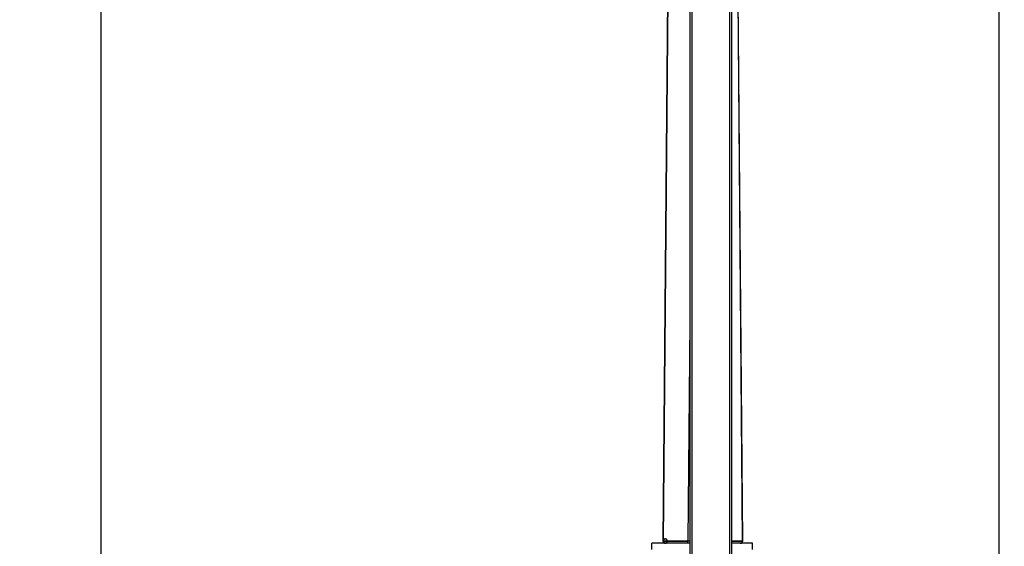
# Model space of a CAD drawing. Units: millimetres. Extents: x -14566 to 2520, y -1285 to 3472.
# Drawn here: x -14222 to -13987, y 3221 to 3346 of the extents above; entities that cross this region are included whole.
import ezdxf

# ---------------------------------------------------------------- set-up
doc = ezdxf.new("R2010")
doc.units = ezdxf.units.MM
doc.header["$PDSIZE"] = -1
doc.dimstyles.get("Standard").update_dxf_attribs({"dimtxt": 2.5, "dimasz": 2, "dimexe": 1.25, "dimexo": 0.625, "dimgap": 0.5, "dimtad": 1, "dimdec": 1, "dimzin": 12, "dimdsep": 46, "dimtxsty": 'Standard', "dimcen": 0, "dimclrd": 1, "dimclre": 1, "dimclrt": 3, "dimadec": 1, "dimazin": 0, "dimtfac": 1, "dimtdec": 1, "dimtofl": 0, "dimtmove": 0, "dimatfit": 3, "dimfxl": 1, "dimtolj": 1, "dimtzin": 0, "dimarcsym": 0})

# ---------------------------------------------------------------- blocks, each defined once
blk = doc.blocks.new('_ArchTick')
at = {"color": 0, "linetype": 'ByBlock', "const_width": 0.15}
blk.add_lwpolyline([(-0.5, -0.5), (0.5, 0.5)], dxfattribs=at)
blk = doc.blocks.new('*D62')
at = {"color": 8, "lineweight": -2, "transparency": 16777216}
for p, q in [((-14152.71, 3414.39), (-14203.7, 3414.39)), ((-14202.45, 3414.39), (-14202.45, 2744.39)), ((-14141.7, 2744.39), (-14203.7, 2744.39))]:
    blk.add_line(p, q, dxfattribs=at)
at = {"layer": 'Defpoints', "color": 0, "transparency": 16777216}
for p in [(-14152.09, 3414.39), (-14202.45, 2744.39), (-14141.08, 2744.39)]:
    blk.add_point(p, dxfattribs=at)
at = {"color": 8, "lineweight": -2, "transparency": 16777216, "xscale": 2, "yscale": 2, "zscale": 2}
for p, rotation in [((-14202.45, 3414.39), 90), ((-14202.45, 2744.39), 270)]:
    blk.add_blockref('_ArchTick', p, dxfattribs=dict(at, rotation=rotation))
at = {"transparency": 16777216, "insert": (-14211.95, 3079.39), "char_height": 15, "attachment_point": 5, "rotation": 90}
blk.add_mtext('\\A1;670', dxfattribs=at)
blk = doc.blocks.new('*D64')
at = {"color": 8, "lineweight": -2, "transparency": 16777216}
for p, q in [((-14039.77, 3452.1), (-13987.09, 3452.1)), ((-13988.34, 2714.39), (-13988.34, 3452.1)), ((-14111.96, 2714.39), (-13987.09, 2714.39))]:
    blk.add_line(p, q, dxfattribs=at)
at = {"layer": 'Defpoints', "color": 0, "transparency": 16777216}
for p in [(-14040.4, 3452.1), (-13988.34, 3452.1), (-14112.59, 2714.39)]:
    blk.add_point(p, dxfattribs=at)
at = {"color": 8, "lineweight": -2, "transparency": 16777216, "xscale": 2, "yscale": 2, "zscale": 2}
for p, rotation in [((-13988.34, 3452.1), 90), ((-13988.34, 2714.39), 270)]:
    blk.add_blockref('_ArchTick', p, dxfattribs=dict(at, rotation=rotation))
at = {"transparency": 16777216, "insert": (-13997.84, 3083.25), "char_height": 15, "attachment_point": 5, "rotation": 90}
blk.add_mtext('\\A1;738', dxfattribs=at)

msp = doc.modelspace()

# ---------------------------------------------------------------- linework, layer by layer
for p, q in [((-14062.08525, 3429.39425), (-14062.08525, 3209.39425)), ((-14061.58525, 3429.39425), (-14061.58525, 3209.39425)), ((-14052.58525, 3429.39425), (-14052.58525, 3209.39425)), ((-14052.08525, 3428.89425), (-14052.08525, 3209.39425)), ((-14050.68719, 3358.72976), (-14049.54961, 3221.89766)), ((-14049.45829, 3221.89842), (-14050.5951, 3358.6379)), ((-14068.41531, 3221.89891), (-14067.25833, 3354.41698)), ((-14068.32729, 3221.89643), (-14067.16962, 3354.43581)), ((-14062.08525, 3274.15757), (-14062.54175, 3221.89425)), ((-14071.08525, 3219.89425), (-14071.08525, 3221.39425)), ((-14067.84009, 3221.39425), (-14071.08525, 3221.39425)), ((-14068.32755, 3221.89814), (-14068.41531, 3221.89891)), ((-14067.82731, 3221.39425), (-14067.84009, 3221.39425)), ((-14062.52835, 3221.39425), (-14067.82731, 3221.39425)), ((-14062.08525, 3221.89425), (-14062.54652, 3221.89425)), ((-14062.08525, 3221.39425), (-14062.52835, 3221.39425)), ((-14049.56282, 3221.89825), (-14052.08525, 3221.89658)), ((-14049.54976, 3221.89425), (-14052.08525, 3221.89424)), ((-14050.04979, 3221.39426), (-14052.08525, 3221.39426)), ((-14047.08525, 3221.39425), (-14050.04979, 3221.39426)), ((-14049.54973, 3221.89833), (-14049.56282, 3221.89823)), ((-14049.45829, 3221.89842), (-14049.54961, 3221.89766)), ((-14047.08525, 3219.89425), (-14047.08525, 3221.39425))]:
    msp.add_line(p, q)
for points in [[(-14068.40123, 3221.89917), (-14068.41173, 3221.89943), (-14068.41518, 3221.89938)], [(-14067.41521, 3221.90606), (-14067.41616, 3221.9271), (-14067.41798, 3221.94809), (-14067.42069, 3221.96898), (-14067.42428, 3221.98974), (-14067.42874, 3222.01033), (-14067.43406, 3222.03071), (-14067.44023, 3222.05085), (-14067.44725, 3222.07071), (-14067.4551, 3222.09026), (-14067.46376, 3222.10946), (-14067.47323, 3222.12828), (-14067.48348, 3222.14668), (-14067.4945, 3222.16464), (-14067.50626, 3222.18212), (-14067.51875, 3222.19908), (-14067.53194, 3222.21551), (-14067.54581, 3222.23136), (-14067.56034, 3222.24661), (-14067.5755, 3222.26124), (-14067.59126, 3222.27522), (-14067.60759, 3222.28852), (-14067.62447, 3222.30113), (-14067.64187, 3222.313), (-14067.65975, 3222.32414), (-14067.67808, 3222.33451), (-14067.69684, 3222.34411), (-14067.71598, 3222.3529), (-14067.73548, 3222.36088), (-14067.75529, 3222.36803), (-14067.77539, 3222.37434), (-14067.79574, 3222.3798), (-14067.8163, 3222.38439), (-14067.83703, 3222.38812), (-14067.8579, 3222.39097), (-14067.87888, 3222.39294), (-14067.89992, 3222.39402), (-14067.92098, 3222.39421), (-14067.94203, 3222.39352), (-14067.96304, 3222.39194), (-14067.98396, 3222.38948), (-14068.00476, 3222.38614), (-14068.0254, 3222.38192), (-14068.04585, 3222.37684), (-14068.06606, 3222.37091), (-14068.086, 3222.36412), (-14068.10564, 3222.35651), (-14068.12495, 3222.34807), (-14068.14387, 3222.33883), (-14068.1624, 3222.32879), (-14068.18048, 3222.31799), (-14068.1981, 3222.30644), (-14068.21521, 3222.29415), (-14068.23179, 3222.28115), (-14068.2478, 3222.26747), (-14068.26323, 3222.25312), (-14068.27804, 3222.23814), (-14068.2922, 3222.22254), (-14068.30569, 3222.20637), (-14068.31849, 3222.18964), (-14068.33058, 3222.17238), (-14068.34192, 3222.15463), (-14068.35251, 3222.13642), (-14068.36233, 3222.11778), (-14068.37134, 3222.09874), (-14068.37955, 3222.07934), (-14068.38694, 3222.05961), (-14068.39348, 3222.03959), (-14068.39918, 3222.01931), (-14068.40402, 3221.99881), (-14068.40799, 3221.97812), (-14068.41109, 3221.95728), (-14068.4133, 3221.93633), (-14068.41463, 3221.91531), (-14068.41508, 3221.89425)], [(-14068.41508, 3221.89425), (-14068.41463, 3221.87315), (-14068.4133, 3221.85209), (-14068.41107, 3221.83111), (-14068.40797, 3221.81024), (-14068.40398, 3221.78952), (-14068.39913, 3221.76899), (-14068.39342, 3221.74868), (-14068.38685, 3221.72862), (-14068.37944, 3221.70887), (-14068.37121, 3221.68944), (-14068.36216, 3221.67038), (-14068.35232, 3221.65172), (-14068.34169, 3221.63348), (-14068.33031, 3221.61572), (-14068.31819, 3221.59845), (-14068.30535, 3221.5817), (-14068.29182, 3221.56551), (-14068.27761, 3221.54991), (-14068.26276, 3221.53492), (-14068.24729, 3221.52057), (-14068.23123, 3221.50689), (-14068.21461, 3221.4939), (-14068.19745, 3221.48162), (-14068.17979, 3221.47007), (-14068.16166, 3221.45928), (-14068.14309, 3221.44926), (-14068.12411, 3221.44004), (-14068.10476, 3221.43162), (-14068.08507, 3221.42403), (-14068.06508, 3221.41728), (-14068.04483, 3221.41138), (-14068.02434, 3221.40633), (-14068.00366, 3221.40216), (-14067.98282, 3221.39886), (-14067.96186, 3221.39644), (-14067.94081, 3221.39491), (-14067.91972, 3221.39427), (-14067.89862, 3221.39452), (-14067.87755, 3221.39566), (-14067.85655, 3221.39768), (-14067.83565, 3221.4006), (-14067.8149, 3221.40439), (-14067.79432, 3221.40905), (-14067.77395, 3221.41458), (-14067.75384, 3221.42096), (-14067.73402, 3221.42818), (-14067.71452, 3221.43623), (-14067.69537, 3221.4451), (-14067.67662, 3221.45477), (-14067.65829, 3221.46522), (-14067.64042, 3221.47644), (-14067.62303, 3221.4884), (-14067.60617, 3221.50108), (-14067.58986, 3221.51447), (-14067.57412, 3221.52853), (-14067.559, 3221.54324), (-14067.54451, 3221.55857), (-14067.53067, 3221.5745), (-14067.51753, 3221.59101), (-14067.50509, 3221.60805), (-14067.49338, 3221.6256), (-14067.48242, 3221.64363), (-14067.47223, 3221.66211), (-14067.46283, 3221.681), (-14067.45424, 3221.70027), (-14067.44646, 3221.71989), (-14067.43952, 3221.73981), (-14067.43343, 3221.76001), (-14067.4282, 3221.78045), (-14067.42383, 3221.8011), (-14067.42034, 3221.82191), (-14067.41772, 3221.84284), (-14067.416, 3221.86387), (-14067.41516, 3221.88496), (-14067.41521, 3221.90606)], [(-14068.32733, 3221.89643), (-14068.35902, 3221.89767), (-14068.40123, 3221.89917)]]:
    msp.add_lwpolyline(points)
for centre, radius, start, end in [((-14067.91508, 3221.89425), 0.5, 180.0000064, 270.0218327), ((-14067.82727, 3221.8942), 0.49995, 179.7447889, 269.9891227), ((-14050.04971, 3221.89419), 0.49995, 270.0041102, 0.0059518), ((-14049.95827, 3221.89425), 0.5, 269.9952224, 0.000001)]:
    msp.add_arc(centre, radius, start, end)
for points, knots in [([(-14068.32729, 3221.89643), (-14068.25197, 3221.90534), (-14067.96869, 3221.88991), (-14067.34911, 3221.90324), (-14066.4275, 3221.89508), (-14065.2795, 3221.89687), (-14063.97158, 3221.89494), (-14063.03998, 3221.89449), (-14062.54175, 3221.89425)], [0, 0, 0, 0, 0.03933033, 0.146276679, 0.321833453, 0.516925156, 0.741651678, 1, 1, 1, 1]), ([(-14062.54175, 3221.89425), (-14063.0742, 3221.89449), (-14064.03637, 3221.89494), (-14065.3498, 3221.8963), (-14066.47574, 3221.89497), (-14067.3734, 3221.90083), (-14067.98796, 3221.89188), (-14068.25856, 3221.9022), (-14068.32729, 3221.89643)], [0, 0, 0, 0, 0.276093193, 0.498921352, 0.681041522, 0.859980051, 0.96423621, 1, 1, 1, 1]), ([(-14062.52834, 3221.39426), (-14062.54131, 3221.39424), (-14062.52666, 3221.47213), (-14062.54857, 3221.54912), (-14062.54324, 3221.71616), (-14062.54652, 3221.8303), (-14062.54652, 3221.89425)], [0, 0, 0, 0, 0.077644743, 0.29395834, 0.616953281, 1, 1, 1, 1]), ([(-14062.52834, 3221.39425), (-14062.5413, 3221.39417), (-14062.52665, 3221.47219), (-14062.54856, 3221.54904), (-14062.54324, 3221.71616), (-14062.54652, 3221.83029), (-14062.54652, 3221.89425)], [0, 0, 0, 0, 0.077596999, 0.293898656, 0.616912476, 1, 1, 1, 1]), ([(-14052.08525, 3221.8967), (-14051.88749, 3221.89683), (-14051.36381, 3221.89718), (-14050.62113, 3221.89765), (-14049.97808, 3221.89806), (-14049.66095, 3221.8982), (-14049.56282, 3221.89824)], [0.5860851391, 0.5860851391, 0.5860851391, 0.5860851391, 0.6834351893, 0.8438831039, 0.951693975, 1, 1, 1, 1])]:
    msp.add_open_spline(points, degree=3, knots=knots)

# ---------------------------------------------------------------- dimensions: what is measured, and where the dimension line sits
for base, p1, p2, text, override, picture, middle in [((-13988.34447, 3452.10384), (-14112.58525, 2714.39425), (-14040.3978, 3452.10384), '738', {"dimtxt": 15, "dimgap": 2, "dimdec": 4, "dimzin": 0, "dimblk1": 'ArchTick', "dimblk2": 'ArchTick', "dimsah": 1, "dimcen": 13.365, "dimclrd": 8, "dimclre": 8, "dimclrt": 256, "dimtdec": 4, "dimtzin": 0}, '*D64', (-13988.34447, 3083.24905)), ((-14202.45359, 2744.39425), (-14152.08525, 3414.39425), (-14141.07536, 2744.39425), '670', {"dimtxt": 15, "dimgap": 2, "dimtad": 1, "dimtih": 0, "dimtoh": 0, "dimdec": 4, "dimzin": 0, "dimblk1": 'ArchTick', "dimblk2": 'ArchTick', "dimsah": 1, "dimcen": 13.365, "dimclrd": 8, "dimclre": 8, "dimclrt": 256, "dimtdec": 4, "dimtzin": 0}, '*D62', (-14202.45359, 3079.39425))]:
    dim = msp.add_linear_dim(base=base, p1=p1, p2=p2, angle=90, text=text, dimstyle='Standard', override=override)
    dim.commit()
    dim.dimension.update_dxf_attribs({"geometry": picture, "text_midpoint": middle, "dimtype": 160})

doc.saveas('drawing.dxf')
